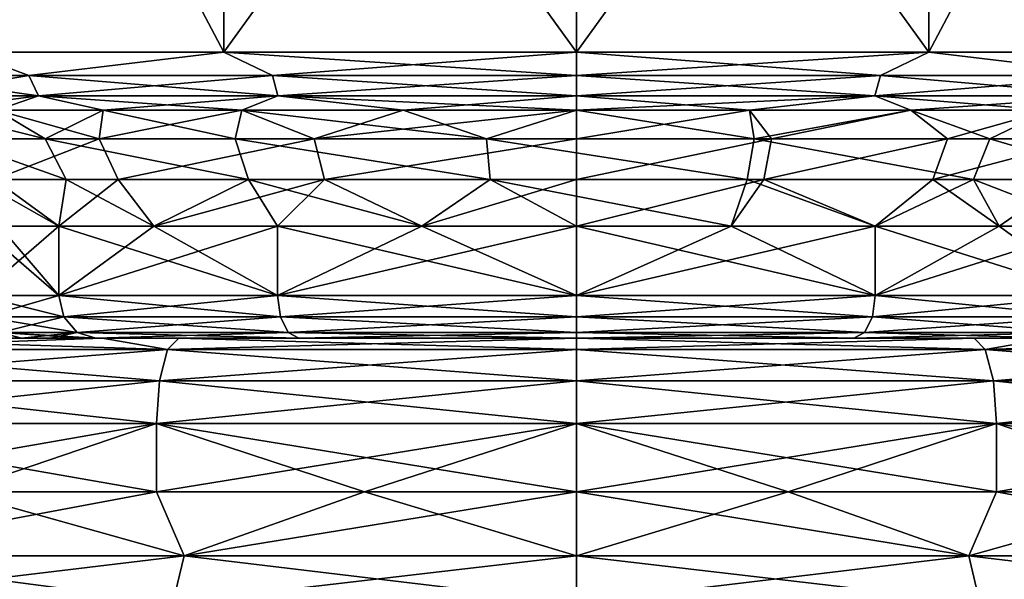
# Model space of a CAD drawing. Units: millimetres. Extents: x -90 to 90, y -10 to 103.
# Drawn here: x -7 to 5, y 63 to 70 of the extents above; entities that cross this region are included whole.
import ezdxf

# ---------------------------------------------------------------- set-up
doc = ezdxf.new("R2010")
doc.units = ezdxf.units.MM
doc.header["$LTSCALE"] = 65.185185
for name, color, linetype in [('29', 7, 'CONTINUOUS'), ('30', 7, 'CONTINUOUS'), ('32', 7, 'CONTINUOUS'), ('35', 7, 'CONTINUOUS'), ('36', 7, 'CONTINUOUS'), ('37', 7, 'CONTINUOUS'), ('38', 7, 'CONTINUOUS'), ('51', 7, 'CONTINUOUS'), ('52', 7, 'CONTINUOUS'), ('62', 7, 'CONTINUOUS'), ('63', 7, 'CONTINUOUS'), ('64', 7, 'CONTINUOUS'), ('65', 7, 'CONTINUOUS'), ('66', 7, 'CONTINUOUS'), ('67', 7, 'CONTINUOUS'), ('83', 7, 'CONTINUOUS'), ('84', 7, 'CONTINUOUS')]:
    doc.layers.add(name, color=color, linetype=linetype)

msp = doc.modelspace()

# ---------------------------------------------------------------- linework, layer by layer
at = {"layer": '29', "linetype": 'Continuous'}
for points in [[(-7.271, 64.5, 17.554), (-4.918, 64.5, 18.353), (-9.5, 65.3, 16.454), (-7.271, 64.5, 17.554)], [(-9.5, 65.3, 16.454), (-4.918, 64.5, 18.353), (-4.918, 65.3, 18.353), (-9.5, 65.3, 16.454)], [(-7.271, 64.5, -17.554), (-9.5, 64.5, -16.454), (-4.918, 65.3, -18.353), (-7.271, 64.5, -17.554)], [(-4.918, 65.3, -18.353), (-9.5, 64.5, -16.454), (-9.5, 65.3, -16.454), (-4.918, 65.3, -18.353)], [(-4.918, 64.5, -18.353), (-7.271, 64.5, -17.554), (-4.918, 65.3, -18.353), (-4.918, 64.5, -18.353)], [(-2.48, 64.5, 18.837), (0, 64.5, 19), (-4.918, 65.3, 18.353), (-2.48, 64.5, 18.837)], [(-4.918, 65.3, 18.353), (0, 64.5, 19), (0, 65.3, 19), (-4.918, 65.3, 18.353)], [(-4.918, 64.5, 18.353), (-2.48, 64.5, 18.837), (-4.918, 65.3, 18.353), (-4.918, 64.5, 18.353)], [(-2.48, 64.5, -18.837), (-4.918, 64.5, -18.353), (0, 65.3, -19), (-2.48, 64.5, -18.837)], [(0, 65.3, -19), (-4.918, 64.5, -18.353), (-4.918, 65.3, -18.353), (0, 65.3, -19)], [(0, 64.5, -19), (-2.48, 64.5, -18.837), (0, 65.3, -19), (0, 64.5, -19)]]:
    msp.add_3dface(points, dxfattribs=at)
at = {"layer": '30', "linetype": 'Continuous'}
for points in [[(-9.793, 66.3, -2.015), (-9.532, 66.3, 2.99), (-6.5, 66.3), (-9.793, 66.3, -2.015)], [(-9.793, 66.3, -2.015), (-6.161, 66.3, -2.073), (-6.908, 66.3, -7.02), (-9.793, 66.3, -2.015)], [(-6.161, 66.3, -2.073), (-9.793, 66.3, -2.015), (-6.5, 66.3), (-6.161, 66.3, -2.073)], [(-9.532, 66.3, 2.99), (-6.796, 66.3, 7.995), (-5.76, 66.3, 3.011), (-9.532, 66.3, 2.99)], [(-9.532, 66.3, 2.99), (-5.76, 66.3, 3.011), (-6.5, 66.3), (-9.532, 66.3, 2.99)], [(-8.999, 66.3, 15.589), (-4.657, 66.3, 17.387), (-7.424, 66.3, 13), (-8.999, 66.3, 15.589)], [(-8.999, 66.3, -15.589), (-8.845, 66.3, -12.025), (-5.553, 66.3, -17.122), (-8.999, 66.3, -15.589)], [(-8.845, 66.3, -12.025), (-6.908, 66.3, -7.02), (-4.422, 66.3, -12.025), (-8.845, 66.3, -12.025)], [(-8.845, 66.3, -12.025), (-4.422, 66.3, -12.025), (-5.553, 66.3, -17.122), (-8.845, 66.3, -12.025)], [(-7.424, 66.3, 13), (-4.657, 66.3, 17.387), (-2.475, 66.3, 13), (-7.424, 66.3, 13)], [(-7.424, 66.3, 13), (-2.475, 66.3, 13), (-6.796, 66.3, 7.995), (-7.424, 66.3, 13)], [(-5.629, 66.3, -3.25), (-3.25, 66.3, -5.629), (-6.908, 66.3, -7.02), (-5.629, 66.3, -3.25)], [(-6.908, 66.3, -7.02), (-3.25, 66.3, -5.629), (-2.303, 66.3, -7.02), (-6.908, 66.3, -7.02)], [(-6.161, 66.3, -2.073), (-5.629, 66.3, -3.25), (-6.908, 66.3, -7.02), (-6.161, 66.3, -2.073)], [(-6.908, 66.3, -7.02), (-2.303, 66.3, -7.02), (-4.422, 66.3, -12.025), (-6.908, 66.3, -7.02)], [(-6.796, 66.3, 7.995), (-2.475, 66.3, 13), (-2.265, 66.3, 7.995), (-6.796, 66.3, 7.995)], [(-6.796, 66.3, 7.995), (-2.265, 66.3, 7.995), (-5.629, 66.3, 3.25), (-6.796, 66.3, 7.995)], [(-5.76, 66.3, 3.011), (-6.796, 66.3, 7.995), (-5.629, 66.3, 3.25), (-5.76, 66.3, 3.011)], [(-5.629, 66.3, 3.25), (-2.265, 66.3, 7.995), (-3.25, 66.3, 5.629), (-5.629, 66.3, 3.25)], [(-5.553, 66.3, -17.122), (-4.422, 66.3, -12.025), (-1.84, 66.3, -17.03), (-5.553, 66.3, -17.122)], [(-5.553, 66.3, -17.122), (-1.84, 66.3, -17.03), (-4.657, 66.3, -17.387), (-5.553, 66.3, -17.122)], [(-4.657, 66.3, 17.387), (0, 66.3, 18), (-2.475, 66.3, 13), (-4.657, 66.3, 17.387)], [(-4.657, 66.3, -17.387), (-1.84, 66.3, -17.03), (0, 66.3, -18), (-4.657, 66.3, -17.387)], [(-4.422, 66.3, -12.025), (-2.303, 66.3, -7.02), (0, 66.3, -12.025), (-4.422, 66.3, -12.025)], [(-4.422, 66.3, -12.025), (0, 66.3, -12.025), (-1.84, 66.3, -17.03), (-4.422, 66.3, -12.025)], [(-3.25, 66.3, 5.629), (-2.265, 66.3, 7.995), (0, 66.3, 6.5), (-3.25, 66.3, 5.629)], [(-3.25, 66.3, -5.629), (0, 66.3, -6.5), (-2.303, 66.3, -7.02), (-3.25, 66.3, -5.629)], [(-2.475, 66.3, 13), (0, 66.3, 18), (2.475, 66.3, 13), (-2.475, 66.3, 13)], [(-2.475, 66.3, 13), (2.475, 66.3, 13), (-2.265, 66.3, 7.995), (-2.475, 66.3, 13)], [(-2.303, 66.3, -7.02), (0, 66.3, -6.5), (2.303, 66.3, -7.02), (-2.303, 66.3, -7.02)], [(-2.303, 66.3, -7.02), (2.303, 66.3, -7.02), (0, 66.3, -12.025), (-2.303, 66.3, -7.02)], [(-2.265, 66.3, 7.995), (2.475, 66.3, 13), (2.265, 66.3, 7.995), (-2.265, 66.3, 7.995)], [(-2.265, 66.3, 7.995), (2.265, 66.3, 7.995), (0, 66.3, 6.5), (-2.265, 66.3, 7.995)], [(-1.84, 66.3, -17.03), (0, 66.3, -12.025), (1.84, 66.3, -17.03), (-1.84, 66.3, -17.03)], [(-1.84, 66.3, -17.03), (1.84, 66.3, -17.03), (0, 66.3, -18), (-1.84, 66.3, -17.03)], [(2.475, 66.3, 13), (0, 66.3, 18), (4.657, 66.3, 17.387), (2.475, 66.3, 13)], [(0, 66.3, 6.5), (2.265, 66.3, 7.995), (3.25, 66.3, 5.629), (0, 66.3, 6.5)], [(0, 66.3, -6.5), (3.25, 66.3, -5.629), (2.303, 66.3, -7.02), (0, 66.3, -6.5)], [(0, 66.3, -12.025), (2.303, 66.3, -7.02), (4.422, 66.3, -12.025), (0, 66.3, -12.025)], [(0, 66.3, -12.025), (4.422, 66.3, -12.025), (1.84, 66.3, -17.03), (0, 66.3, -12.025)], [(1.84, 66.3, -17.03), (4.657, 66.3, -17.387), (0, 66.3, -18), (1.84, 66.3, -17.03)], [(1.84, 66.3, -17.03), (4.422, 66.3, -12.025), (5.553, 66.3, -17.122), (1.84, 66.3, -17.03)], [(1.84, 66.3, -17.03), (5.553, 66.3, -17.122), (4.657, 66.3, -17.387), (1.84, 66.3, -17.03)], [(2.265, 66.3, 7.995), (2.475, 66.3, 13), (6.796, 66.3, 7.995), (2.265, 66.3, 7.995)], [(2.265, 66.3, 7.995), (6.796, 66.3, 7.995), (3.25, 66.3, 5.629), (2.265, 66.3, 7.995)], [(3.25, 66.3, -5.629), (5.629, 66.3, -3.25), (2.303, 66.3, -7.02), (3.25, 66.3, -5.629)], [(2.303, 66.3, -7.02), (5.629, 66.3, -3.25), (6.908, 66.3, -7.02), (2.303, 66.3, -7.02)], [(2.303, 66.3, -7.02), (6.908, 66.3, -7.02), (4.422, 66.3, -12.025), (2.303, 66.3, -7.02)], [(7.424, 66.3, 13), (2.475, 66.3, 13), (4.657, 66.3, 17.387), (7.424, 66.3, 13)], [(2.475, 66.3, 13), (7.424, 66.3, 13), (6.796, 66.3, 7.995), (2.475, 66.3, 13)], [(3.25, 66.3, 5.629), (6.796, 66.3, 7.995), (5.629, 66.3, 3.25), (3.25, 66.3, 5.629)], [(4.422, 66.3, -12.025), (6.908, 66.3, -7.02), (8.845, 66.3, -12.025), (4.422, 66.3, -12.025)], [(4.422, 66.3, -12.025), (8.845, 66.3, -12.025), (5.553, 66.3, -17.122), (4.422, 66.3, -12.025)], [(8.999, 66.3, 15.589), (7.424, 66.3, 13), (4.657, 66.3, 17.387), (8.999, 66.3, 15.589)]]:
    msp.add_3dface(points, dxfattribs=at)
at = {"layer": '32', "linetype": 'Continuous'}
for points in [[(0, 65.3, 19), (0, 64.5, 19), (2.48, 64.5, 18.837), (0, 65.3, 19)], [(0, 64.5, -19), (0, 65.3, -19), (4.918, 65.3, -18.353), (0, 64.5, -19)], [(2.48, 64.5, -18.837), (0, 64.5, -19), (4.918, 65.3, -18.353), (2.48, 64.5, -18.837)], [(4.918, 64.5, 18.353), (0, 65.3, 19), (2.48, 64.5, 18.837), (4.918, 64.5, 18.353)], [(0, 65.3, 19), (4.918, 64.5, 18.353), (4.918, 65.3, 18.353), (0, 65.3, 19)], [(4.918, 64.5, -18.353), (2.48, 64.5, -18.837), (4.918, 65.3, -18.353), (4.918, 64.5, -18.353)], [(7.271, 64.5, -17.554), (4.918, 64.5, -18.353), (9.5, 65.3, -16.454), (7.271, 64.5, -17.554)], [(9.5, 65.3, -16.454), (4.918, 64.5, -18.353), (4.918, 65.3, -18.353), (9.5, 65.3, -16.454)], [(7.271, 64.5, 17.554), (9.5, 64.5, 16.454), (4.918, 65.3, 18.353), (7.271, 64.5, 17.554)], [(4.918, 65.3, 18.353), (9.5, 64.5, 16.454), (9.5, 65.3, 16.454), (4.918, 65.3, 18.353)], [(4.918, 64.5, 18.353), (7.271, 64.5, 17.554), (4.918, 65.3, 18.353), (4.918, 64.5, 18.353)]]:
    msp.add_3dface(points, dxfattribs=at)
at = {"layer": '35', "linetype": 'Continuous'}
for points in [[(-4.788, 66.166, 17.87), (-8.999, 66.3, 15.589), (-9.25, 66.166, 16.021), (-4.788, 66.166, 17.87)], [(-8.999, 66.3, -15.589), (-5.553, 66.3, -17.122), (-9.25, 66.166, -16.021), (-8.999, 66.3, -15.589)], [(-9.25, 66.166, -16.021), (-5.553, 66.3, -17.122), (-4.788, 66.166, -17.87), (-9.25, 66.166, -16.021)], [(-4.657, 66.3, 17.387), (-8.999, 66.3, 15.589), (-4.788, 66.166, 17.87), (-4.657, 66.3, 17.387)], [(-5.553, 66.3, -17.122), (-4.657, 66.3, -17.387), (-4.788, 66.166, -17.87), (-5.553, 66.3, -17.122)], [(0, 66.166, 18.5), (-4.657, 66.3, 17.387), (-4.788, 66.166, 17.87), (0, 66.166, 18.5)], [(-4.657, 66.3, -17.387), (0, 66.3, -18), (-4.788, 66.166, -17.87), (-4.657, 66.3, -17.387)], [(-4.788, 66.166, -17.87), (0, 66.3, -18), (0, 66.166, -18.5), (-4.788, 66.166, -17.87)], [(0, 66.3, 18), (-4.657, 66.3, 17.387), (0, 66.166, 18.5), (0, 66.3, 18)], [(-4.883, 65.8, 18.223), (-9.25, 66.166, 16.021), (-9.433, 65.8, 16.339), (-4.883, 65.8, 18.223)], [(-9.25, 66.166, -16.021), (-4.788, 66.166, -17.87), (-9.433, 65.8, -16.339), (-9.25, 66.166, -16.021)], [(-9.433, 65.8, -16.339), (-4.788, 66.166, -17.87), (-4.883, 65.8, -18.223), (-9.433, 65.8, -16.339)], [(-4.788, 66.166, 17.87), (-9.25, 66.166, 16.021), (-4.883, 65.8, 18.223), (-4.788, 66.166, 17.87)], [(0, 65.8, 18.866), (-4.788, 66.166, 17.87), (-4.883, 65.8, 18.223), (0, 65.8, 18.866)], [(-4.788, 66.166, -17.87), (0, 66.166, -18.5), (-4.883, 65.8, -18.223), (-4.788, 66.166, -17.87)], [(-4.883, 65.8, -18.223), (0, 66.166, -18.5), (0, 65.8, -18.866), (-4.883, 65.8, -18.223)], [(0, 66.166, 18.5), (-4.788, 66.166, 17.87), (0, 65.8, 18.866), (0, 66.166, 18.5)], [(-4.918, 65.3, -18.353), (-9.5, 65.3, -16.454), (-4.883, 65.8, -18.223), (-4.918, 65.3, -18.353)], [(-9.5, 65.3, -16.454), (-9.433, 65.8, -16.339), (-4.883, 65.8, -18.223), (-9.5, 65.3, -16.454)], [(-9.5, 65.3, 16.454), (-4.918, 65.3, 18.353), (-9.433, 65.8, 16.339), (-9.5, 65.3, 16.454)], [(-4.918, 65.3, 18.353), (-4.883, 65.8, 18.223), (-9.433, 65.8, 16.339), (-4.918, 65.3, 18.353)], [(0, 65.3, -19), (-4.918, 65.3, -18.353), (0, 65.8, -18.866), (0, 65.3, -19)], [(-4.918, 65.3, -18.353), (-4.883, 65.8, -18.223), (0, 65.8, -18.866), (-4.918, 65.3, -18.353)], [(-4.918, 65.3, 18.353), (0, 65.3, 19), (-4.883, 65.8, 18.223), (-4.918, 65.3, 18.353)], [(0, 65.3, 19), (0, 65.8, 18.866), (-4.883, 65.8, 18.223), (0, 65.3, 19)]]:
    msp.add_3dface(points, dxfattribs=at)
at = {"layer": '36', "linetype": 'Continuous'}
for points in [[(4.657, 66.3, 17.387), (0, 66.3, 18), (4.788, 66.166, 17.87), (4.657, 66.3, 17.387)], [(0, 66.3, 18), (0, 66.166, 18.5), (4.788, 66.166, 17.87), (0, 66.3, 18)], [(0, 66.3, -18), (4.657, 66.3, -17.387), (0, 66.166, -18.5), (0, 66.3, -18)], [(0, 66.166, -18.5), (4.657, 66.3, -17.387), (4.788, 66.166, -17.87), (0, 66.166, -18.5)], [(8.999, 66.3, 15.589), (4.657, 66.3, 17.387), (4.788, 66.166, 17.87), (8.999, 66.3, 15.589)], [(4.657, 66.3, -17.387), (5.553, 66.3, -17.122), (4.788, 66.166, -17.87), (4.657, 66.3, -17.387)], [(9.25, 66.166, 16.021), (8.999, 66.3, 15.589), (4.788, 66.166, 17.87), (9.25, 66.166, 16.021)], [(5.553, 66.3, -17.122), (8.999, 66.3, -15.589), (4.788, 66.166, -17.87), (5.553, 66.3, -17.122)], [(4.788, 66.166, -17.87), (8.999, 66.3, -15.589), (9.25, 66.166, -16.021), (4.788, 66.166, -17.87)], [(0, 66.166, 18.5), (0, 65.8, 18.866), (4.883, 65.8, 18.223), (0, 66.166, 18.5)], [(4.788, 66.166, 17.87), (0, 66.166, 18.5), (4.883, 65.8, 18.223), (4.788, 66.166, 17.87)], [(0, 65.8, -18.866), (0, 66.166, -18.5), (4.788, 66.166, -17.87), (0, 65.8, -18.866)], [(0, 65.8, -18.866), (4.788, 66.166, -17.87), (4.883, 65.8, -18.223), (0, 65.8, -18.866)], [(4.788, 66.166, -17.87), (9.25, 66.166, -16.021), (4.883, 65.8, -18.223), (4.788, 66.166, -17.87)], [(9.25, 66.166, 16.021), (4.788, 66.166, 17.87), (9.433, 65.8, 16.339), (9.25, 66.166, 16.021)], [(9.433, 65.8, 16.339), (4.788, 66.166, 17.87), (4.883, 65.8, 18.223), (9.433, 65.8, 16.339)], [(4.883, 65.8, -18.223), (9.25, 66.166, -16.021), (9.433, 65.8, -16.339), (4.883, 65.8, -18.223)], [(4.918, 65.3, -18.353), (0, 65.3, -19), (4.883, 65.8, -18.223), (4.918, 65.3, -18.353)], [(0, 65.3, -19), (0, 65.8, -18.866), (4.883, 65.8, -18.223), (0, 65.3, -19)], [(0, 65.3, 19), (4.918, 65.3, 18.353), (0, 65.8, 18.866), (0, 65.3, 19)], [(0, 65.8, 18.866), (4.918, 65.3, 18.353), (4.883, 65.8, 18.223), (0, 65.8, 18.866)], [(4.918, 65.3, 18.353), (9.5, 65.3, 16.454), (4.883, 65.8, 18.223), (4.918, 65.3, 18.353)], [(9.5, 65.3, 16.454), (9.433, 65.8, 16.339), (4.883, 65.8, 18.223), (9.5, 65.3, 16.454)], [(4.918, 65.3, -18.353), (4.883, 65.8, -18.223), (9.433, 65.8, -16.339), (4.918, 65.3, -18.353)], [(9.5, 65.3, -16.454), (4.918, 65.3, -18.353), (9.433, 65.8, -16.339), (9.5, 65.3, -16.454)]]:
    msp.add_3dface(points, dxfattribs=at)
at = {"layer": '37', "linetype": 'Continuous'}
for points in [[(-4.595, 63.751, 18.643), (-7.271, 64.5, 17.554), (-8.923, 63.751, 17.001), (-4.595, 63.751, 18.643)], [(-7.271, 64.5, -17.554), (-4.918, 64.5, -18.353), (-8.923, 63.751, -17.001), (-7.271, 64.5, -17.554)], [(-8.923, 63.751, -17.001), (-4.918, 64.5, -18.353), (-4.595, 63.751, -18.643), (-8.923, 63.751, -17.001)], [(-4.918, 64.5, 18.353), (-7.271, 64.5, 17.554), (-4.595, 63.751, 18.643), (-4.918, 64.5, 18.353)], [(-2.48, 64.5, 18.837), (-4.918, 64.5, 18.353), (-4.595, 63.751, 18.643), (-2.48, 64.5, 18.837)], [(-4.918, 64.5, -18.353), (-2.48, 64.5, -18.837), (-4.595, 63.751, -18.643), (-4.918, 64.5, -18.353)], [(0, 63.751, 19.201), (-2.48, 64.5, 18.837), (-4.595, 63.751, 18.643), (0, 63.751, 19.201)], [(-2.48, 64.5, -18.837), (0, 64.5, -19), (-4.595, 63.751, -18.643), (-2.48, 64.5, -18.837)], [(-4.595, 63.751, -18.643), (0, 64.5, -19), (0, 63.751, -19.201), (-4.595, 63.751, -18.643)], [(0, 64.5, 19), (-2.48, 64.5, 18.837), (0, 63.751, 19.201), (0, 64.5, 19)], [(-4.726, 63.201, 19.176), (-8.923, 63.751, 17.001), (-9.178, 63.201, 17.488), (-4.726, 63.201, 19.176)], [(-8.923, 63.751, -17.001), (-4.595, 63.751, -18.643), (-9.178, 63.201, -17.488), (-8.923, 63.751, -17.001)], [(-9.178, 63.201, -17.488), (-4.595, 63.751, -18.643), (-4.726, 63.201, -19.176), (-9.178, 63.201, -17.488)], [(-4.595, 63.751, 18.643), (-8.923, 63.751, 17.001), (-4.726, 63.201, 19.176), (-4.595, 63.751, 18.643)], [(0, 63.201, 19.75), (-4.595, 63.751, 18.643), (-4.726, 63.201, 19.176), (0, 63.201, 19.75)], [(-4.595, 63.751, -18.643), (0, 63.751, -19.201), (-4.726, 63.201, -19.176), (-4.595, 63.751, -18.643)], [(-4.726, 63.201, -19.176), (0, 63.751, -19.201), (0, 63.201, -19.75), (-4.726, 63.201, -19.176)], [(0, 63.751, 19.201), (-4.595, 63.751, 18.643), (0, 63.201, 19.75), (0, 63.751, 19.201)]]:
    msp.add_3dface(points, dxfattribs=at)
at = {"layer": '38', "linetype": 'Continuous'}
for points in [[(2.48, 64.5, 18.837), (0, 64.5, 19), (4.595, 63.751, 18.643), (2.48, 64.5, 18.837)], [(0, 64.5, 19), (0, 63.751, 19.201), (4.595, 63.751, 18.643), (0, 64.5, 19)], [(0, 64.5, -19), (2.48, 64.5, -18.837), (0, 63.751, -19.201), (0, 64.5, -19)], [(0, 63.751, -19.201), (2.48, 64.5, -18.837), (4.595, 63.751, -18.643), (0, 63.751, -19.201)], [(2.48, 64.5, -18.837), (4.918, 64.5, -18.353), (4.595, 63.751, -18.643), (2.48, 64.5, -18.837)], [(4.918, 64.5, 18.353), (2.48, 64.5, 18.837), (4.595, 63.751, 18.643), (4.918, 64.5, 18.353)], [(4.918, 64.5, -18.353), (7.271, 64.5, -17.554), (4.595, 63.751, -18.643), (4.918, 64.5, -18.353)], [(4.595, 63.751, -18.643), (7.271, 64.5, -17.554), (8.923, 63.751, -17.001), (4.595, 63.751, -18.643)], [(8.923, 63.751, 17.001), (4.918, 64.5, 18.353), (4.595, 63.751, 18.643), (8.923, 63.751, 17.001)], [(7.271, 64.5, 17.554), (4.918, 64.5, 18.353), (8.923, 63.751, 17.001), (7.271, 64.5, 17.554)], [(0, 63.751, 19.201), (0, 63.201, 19.75), (4.726, 63.201, 19.176), (0, 63.751, 19.201)], [(4.595, 63.751, 18.643), (0, 63.751, 19.201), (4.726, 63.201, 19.176), (4.595, 63.751, 18.643)], [(0, 63.201, -19.75), (0, 63.751, -19.201), (4.595, 63.751, -18.643), (0, 63.201, -19.75)], [(0, 63.201, -19.75), (4.595, 63.751, -18.643), (4.726, 63.201, -19.176), (0, 63.201, -19.75)], [(4.595, 63.751, -18.643), (8.923, 63.751, -17.001), (4.726, 63.201, -19.176), (4.595, 63.751, -18.643)], [(8.923, 63.751, 17.001), (4.595, 63.751, 18.643), (9.178, 63.201, 17.488), (8.923, 63.751, 17.001)], [(9.178, 63.201, 17.488), (4.595, 63.751, 18.643), (4.726, 63.201, 19.176), (9.178, 63.201, 17.488)], [(4.726, 63.201, -19.176), (8.923, 63.751, -17.001), (9.178, 63.201, -17.488), (4.726, 63.201, -19.176)]]:
    msp.add_3dface(points, dxfattribs=at)
at = {"layer": '51', "linetype": 'Continuous'}
for points in [[(0, 69.652, -8.255), (0, 75.365, -8.255), (4.127, 75.365, -7.149), (0, 69.652, -8.255)], [(4.127, 69.652, -7.149), (0, 69.652, -8.255), (4.127, 75.365, -7.149), (4.127, 69.652, -7.149)], [(0, 69.652, 8.255), (4.127, 69.652, 7.149), (0, 75.365, 8.255), (0, 69.652, 8.255)], [(0, 75.365, 8.255), (4.127, 69.652, 7.149), (4.127, 75.365, 7.149), (0, 75.365, 8.255)], [(7.149, 69.652, -4.128), (4.127, 69.652, -7.149), (7.149, 75.365, -4.128), (7.149, 69.652, -4.128)], [(7.149, 75.365, -4.128), (4.127, 69.652, -7.149), (4.127, 75.365, -7.149), (7.149, 75.365, -4.128)], [(4.127, 69.652, 7.149), (7.149, 69.652, 4.128), (4.127, 75.365, 7.149), (4.127, 69.652, 7.149)], [(4.127, 75.365, 7.149), (7.149, 69.652, 4.128), (7.149, 75.365, 4.127), (4.127, 75.365, 7.149)]]:
    msp.add_3dface(points, dxfattribs=at)
at = {"layer": '52', "linetype": 'Continuous'}
for points in [[(-7.149, 69.652, 4.128), (-4.127, 69.652, 7.149), (-7.149, 75.365, 4.128), (-7.149, 69.652, 4.128)], [(-7.149, 75.365, 4.128), (-4.127, 69.652, 7.149), (-4.127, 75.365, 7.149), (-7.149, 75.365, 4.128)], [(-4.127, 69.652, -7.149), (-7.149, 69.652, -4.128), (-4.127, 75.365, -7.149), (-4.127, 69.652, -7.149)], [(-4.127, 75.365, -7.149), (-7.149, 69.652, -4.128), (-7.149, 75.365, -4.127), (-4.127, 75.365, -7.149)], [(0, 75.365, -8.255), (0, 69.652, -8.255), (-4.127, 69.652, -7.149), (0, 75.365, -8.255)], [(0, 75.365, -8.255), (-4.127, 69.652, -7.149), (-4.127, 75.365, -7.149), (0, 75.365, -8.255)], [(0, 69.652, 8.255), (0, 75.365, 8.255), (-4.127, 75.365, 7.149), (0, 69.652, 8.255)], [(-4.127, 69.652, 7.149), (0, 69.652, 8.255), (-4.127, 75.365, 7.149), (-4.127, 69.652, 7.149)]]:
    msp.add_3dface(points, dxfattribs=at)
at = {"layer": '62', "linetype": 'Continuous'}
for points in [[(-6.062, 66.8, -3.5), (-7, 66.8), (-6.062, 67.612, -3.5), (-6.062, 66.8, -3.5)], [(-6.062, 67.612, -3.5), (-7, 66.8), (-6.761, 67.612, -1.812), (-6.062, 67.612, -3.5)], [(-3.5, 66.8, -6.062), (-6.062, 66.8, -3.5), (-3.5, 67.612, -6.062), (-3.5, 66.8, -6.062)], [(-3.5, 67.612, -6.062), (-6.062, 66.8, -3.5), (-4.95, 67.612, -4.95), (-3.5, 67.612, -6.062)], [(-4.95, 67.612, -4.95), (-6.062, 66.8, -3.5), (-6.062, 67.612, -3.5), (-4.95, 67.612, -4.95)], [(0, 66.8, -7), (-3.5, 66.8, -6.062), (0, 67.612, -7), (0, 66.8, -7)], [(0, 67.612, -7), (-3.5, 66.8, -6.062), (-1.812, 67.612, -6.761), (0, 67.612, -7)], [(-1.812, 67.612, -6.761), (-3.5, 66.8, -6.062), (-3.5, 67.612, -6.062), (-1.812, 67.612, -6.761)], [(3.5, 66.8, -6.062), (0, 66.8, -7), (3.5, 67.612, -6.062), (3.5, 66.8, -6.062)], [(3.5, 67.612, -6.062), (0, 66.8, -7), (1.812, 67.612, -6.761), (3.5, 67.612, -6.062)], [(1.812, 67.612, -6.761), (0, 66.8, -7), (0, 67.612, -7), (1.812, 67.612, -6.761)], [(6.062, 66.8, -3.5), (3.5, 66.8, -6.062), (6.062, 67.612, -3.5), (6.062, 66.8, -3.5)], [(6.062, 67.612, -3.5), (3.5, 66.8, -6.062), (4.95, 67.612, -4.95), (6.062, 67.612, -3.5)], [(4.95, 67.612, -4.95), (3.5, 66.8, -6.062), (3.5, 67.612, -6.062), (4.95, 67.612, -4.95)]]:
    msp.add_3dface(points, dxfattribs=at)
at = {"layer": '63', "linetype": 'Continuous'}
for points in [[(-7, 67.612), (-7, 66.8), (-6.062, 66.8, 3.5), (-7, 67.612)], [(-7, 67.612), (-6.062, 66.8, 3.5), (-6.761, 67.612, 1.812), (-7, 67.612)], [(-6.761, 67.612, 1.812), (-6.062, 66.8, 3.5), (-6.062, 67.612, 3.5), (-6.761, 67.612, 1.812)], [(-6.062, 66.8, 3.5), (-3.5, 66.8, 6.062), (-6.062, 67.612, 3.5), (-6.062, 66.8, 3.5)], [(-6.062, 67.612, 3.5), (-3.5, 66.8, 6.062), (-4.95, 67.612, 4.95), (-6.062, 67.612, 3.5)], [(-4.95, 67.612, 4.95), (-3.5, 66.8, 6.062), (-3.5, 67.612, 6.062), (-4.95, 67.612, 4.95)], [(-3.5, 66.8, 6.062), (0, 66.8, 7), (-3.5, 67.612, 6.062), (-3.5, 66.8, 6.062)], [(-3.5, 67.612, 6.062), (0, 66.8, 7), (-1.812, 67.612, 6.761), (-3.5, 67.612, 6.062)], [(-1.812, 67.612, 6.761), (0, 66.8, 7), (0, 67.612, 7), (-1.812, 67.612, 6.761)], [(0, 66.8, 7), (3.5, 66.8, 6.062), (0, 67.612, 7), (0, 66.8, 7)], [(0, 67.612, 7), (3.5, 66.8, 6.062), (1.812, 67.612, 6.761), (0, 67.612, 7)], [(1.812, 67.612, 6.761), (3.5, 66.8, 6.062), (3.5, 67.612, 6.062), (1.812, 67.612, 6.761)], [(3.5, 66.8, 6.062), (6.062, 66.8, 3.5), (3.5, 67.612, 6.062), (3.5, 66.8, 6.062)], [(3.5, 67.612, 6.062), (6.062, 66.8, 3.5), (4.95, 67.612, 4.95), (3.5, 67.612, 6.062)], [(4.95, 67.612, 4.95), (6.062, 66.8, 3.5), (6.062, 67.612, 3.5), (4.95, 67.612, 4.95)]]:
    msp.add_3dface(points, dxfattribs=at)
at = {"layer": '64', "linetype": 'Continuous'}
for points in [[(-6.414, 69.378, 5.115), (-7.149, 69.652, 4.128), (-7.998, 69.378, 1.826), (-6.414, 69.378, 5.115)], [(-7.998, 69.378, -1.826), (-7.149, 69.652, -4.128), (-6.414, 69.378, -5.115), (-7.998, 69.378, -1.826)], [(-4.127, 69.652, 7.149), (-7.149, 69.652, 4.128), (-6.414, 69.378, 5.115), (-4.127, 69.652, 7.149)], [(-7.149, 69.652, -4.128), (-4.127, 69.652, -7.149), (-6.414, 69.378, -5.115), (-7.149, 69.652, -4.128)], [(-3.56, 69.378, 7.392), (-4.127, 69.652, 7.149), (-6.414, 69.378, 5.115), (-3.56, 69.378, 7.392)], [(-6.414, 69.378, -5.115), (-4.127, 69.652, -7.149), (-3.56, 69.378, -7.392), (-6.414, 69.378, -5.115)], [(-4.127, 69.652, -7.149), (0, 69.652, -8.255), (-3.56, 69.378, -7.392), (-4.127, 69.652, -7.149)], [(0, 69.652, 8.255), (-4.127, 69.652, 7.149), (0, 69.378, 8.204), (0, 69.652, 8.255)], [(0, 69.378, 8.204), (-4.127, 69.652, 7.149), (-3.56, 69.378, 7.392), (0, 69.378, 8.204)], [(-3.56, 69.378, -7.392), (0, 69.652, -8.255), (0, 69.378, -8.204), (-3.56, 69.378, -7.392)], [(-7.856, 69.141, -1.793), (-7.998, 69.378, -1.826), (-6.414, 69.378, -5.115), (-7.856, 69.141, -1.793)], [(-7.856, 69.141, 1.793), (-6.3, 69.141, 5.024), (-7.998, 69.378, 1.826), (-7.856, 69.141, 1.793)], [(-6.3, 69.141, 5.024), (-6.414, 69.378, 5.115), (-7.998, 69.378, 1.826), (-6.3, 69.141, 5.024)], [(-6.3, 69.141, -5.024), (-7.856, 69.141, -1.793), (-6.414, 69.378, -5.115), (-6.3, 69.141, -5.024)], [(-6.3, 69.141, -5.024), (-6.414, 69.378, -5.115), (-3.56, 69.378, -7.392), (-6.3, 69.141, -5.024)], [(-6.3, 69.141, 5.024), (-3.496, 69.141, 7.26), (-6.414, 69.378, 5.115), (-6.3, 69.141, 5.024)], [(-3.496, 69.141, 7.26), (-3.56, 69.378, 7.392), (-6.414, 69.378, 5.115), (-3.496, 69.141, 7.26)], [(-3.496, 69.141, -7.26), (-6.3, 69.141, -5.024), (-3.56, 69.378, -7.392), (-3.496, 69.141, -7.26)], [(-3.496, 69.141, -7.26), (-3.56, 69.378, -7.392), (0, 69.378, -8.204), (-3.496, 69.141, -7.26)], [(-3.496, 69.141, 7.26), (0, 69.141, 8.058), (-3.56, 69.378, 7.392), (-3.496, 69.141, 7.26)], [(0, 69.141, 8.058), (0, 69.378, 8.204), (-3.56, 69.378, 7.392), (0, 69.141, 8.058)], [(0, 69.141, -8.058), (-3.496, 69.141, -7.26), (0, 69.378, -8.204), (0, 69.141, -8.058)], [(-7.856, 69.141, -1.793), (-6.3, 69.141, -5.024), (-7.57, 68.972, -2.028), (-7.856, 69.141, -1.793)], [(-6.3, 69.141, 5.024), (-7.856, 69.141, 1.793), (-6.787, 68.972, 3.918), (-6.3, 69.141, 5.024)], [(-7.57, 68.972, -2.028), (-6.3, 69.141, -5.024), (-6.787, 68.972, -3.918), (-7.57, 68.972, -2.028)], [(-6.787, 68.972, -3.918), (-6.3, 69.141, -5.024), (-5.541, 68.972, -5.541), (-6.787, 68.972, -3.918)], [(-5.541, 68.972, 5.541), (-6.3, 69.141, 5.024), (-6.787, 68.972, 3.918), (-5.541, 68.972, 5.541)], [(-6.3, 69.141, -5.024), (-3.496, 69.141, -7.26), (-5.541, 68.972, -5.541), (-6.3, 69.141, -5.024)], [(-3.496, 69.141, 7.26), (-6.3, 69.141, 5.024), (-3.918, 68.972, 6.787), (-3.496, 69.141, 7.26)], [(-3.918, 68.972, 6.787), (-6.3, 69.141, 5.024), (-5.541, 68.972, 5.541), (-3.918, 68.972, 6.787)], [(-5.541, 68.972, -5.541), (-3.496, 69.141, -7.26), (-3.918, 68.972, -6.787), (-5.541, 68.972, -5.541)], [(-3.918, 68.972, -6.787), (-3.496, 69.141, -7.26), (-2.028, 68.972, -7.57), (-3.918, 68.972, -6.787)], [(-2.028, 68.972, 7.57), (-3.496, 69.141, 7.26), (-3.918, 68.972, 6.787), (-2.028, 68.972, 7.57)], [(-3.496, 69.141, -7.26), (0, 69.141, -8.058), (-2.028, 68.972, -7.57), (-3.496, 69.141, -7.26)], [(0, 69.141, 8.058), (-3.496, 69.141, 7.26), (0, 68.972, 7.837), (0, 69.141, 8.058)], [(0, 68.972, 7.837), (-3.496, 69.141, 7.26), (-2.028, 68.972, 7.57), (0, 68.972, 7.837)], [(0, 69.141, -8.058), (0, 68.972, -7.837), (-2.028, 68.972, -7.57), (0, 69.141, -8.058)]]:
    msp.add_3dface(points, dxfattribs=at)
at = {"layer": '65', "linetype": 'Continuous'}
for points in [[(0, 69.652, -8.255), (4.127, 69.652, -7.149), (0, 69.378, -8.204), (0, 69.652, -8.255)], [(0, 69.378, -8.204), (4.127, 69.652, -7.149), (3.56, 69.378, -7.392), (0, 69.378, -8.204)], [(4.127, 69.652, 7.149), (0, 69.652, 8.255), (3.56, 69.378, 7.392), (4.127, 69.652, 7.149)], [(0, 69.652, 8.255), (0, 69.378, 8.204), (3.56, 69.378, 7.392), (0, 69.652, 8.255)], [(3.56, 69.378, -7.392), (4.127, 69.652, -7.149), (6.414, 69.378, -5.115), (3.56, 69.378, -7.392)], [(6.414, 69.378, 5.115), (4.127, 69.652, 7.149), (3.56, 69.378, 7.392), (6.414, 69.378, 5.115)], [(4.127, 69.652, -7.149), (7.149, 69.652, -4.128), (6.414, 69.378, -5.115), (4.127, 69.652, -7.149)], [(7.149, 69.652, 4.128), (4.127, 69.652, 7.149), (6.414, 69.378, 5.115), (7.149, 69.652, 4.128)], [(0, 69.141, -8.058), (0, 69.378, -8.204), (3.56, 69.378, -7.392), (0, 69.141, -8.058)], [(3.496, 69.141, -7.26), (0, 69.141, -8.058), (3.56, 69.378, -7.392), (3.496, 69.141, -7.26)], [(0, 69.378, 8.204), (0, 69.141, 8.058), (3.496, 69.141, 7.26), (0, 69.378, 8.204)], [(0, 69.378, 8.204), (3.496, 69.141, 7.26), (3.56, 69.378, 7.392), (0, 69.378, 8.204)], [(3.496, 69.141, 7.26), (6.3, 69.141, 5.024), (3.56, 69.378, 7.392), (3.496, 69.141, 7.26)], [(6.3, 69.141, -5.024), (3.496, 69.141, -7.26), (6.414, 69.378, -5.115), (6.3, 69.141, -5.024)], [(3.496, 69.141, -7.26), (3.56, 69.378, -7.392), (6.414, 69.378, -5.115), (3.496, 69.141, -7.26)], [(6.3, 69.141, 5.024), (6.414, 69.378, 5.115), (3.56, 69.378, 7.392), (6.3, 69.141, 5.024)], [(0, 68.972, -7.837), (0, 69.141, -8.058), (3.496, 69.141, -7.26), (0, 68.972, -7.837)], [(2.028, 68.972, -7.57), (0, 68.972, -7.837), (3.496, 69.141, -7.26), (2.028, 68.972, -7.57)], [(0, 69.141, 8.058), (0, 68.972, 7.837), (2.028, 68.972, 7.57), (0, 69.141, 8.058)], [(0, 69.141, 8.058), (2.028, 68.972, 7.57), (3.496, 69.141, 7.26), (0, 69.141, 8.058)], [(3.918, 68.972, -6.787), (2.028, 68.972, -7.57), (3.496, 69.141, -7.26), (3.918, 68.972, -6.787)], [(2.028, 68.972, 7.57), (3.918, 68.972, 6.787), (3.496, 69.141, 7.26), (2.028, 68.972, 7.57)], [(6.3, 69.141, -5.024), (3.918, 68.972, -6.787), (3.496, 69.141, -7.26), (6.3, 69.141, -5.024)], [(3.918, 68.972, 6.787), (5.541, 68.972, 5.541), (3.496, 69.141, 7.26), (3.918, 68.972, 6.787)], [(3.496, 69.141, 7.26), (5.541, 68.972, 5.541), (6.3, 69.141, 5.024), (3.496, 69.141, 7.26)], [(5.541, 68.972, -5.541), (3.918, 68.972, -6.787), (6.3, 69.141, -5.024), (5.541, 68.972, -5.541)]]:
    msp.add_3dface(points, dxfattribs=at)
at = {"layer": '66', "linetype": 'Continuous'}
for points in [[(-6.787, 68.972, 3.918), (-7.57, 68.972, 2.028), (-6.22, 68.634, 3.997), (-6.787, 68.972, 3.918)], [(-6.22, 68.634, 3.997), (-7.57, 68.972, 2.028), (-7.318, 68.634, 1.052), (-6.22, 68.634, 3.997)], [(-7.094, 68.634, -2.083), (-6.787, 68.972, -3.918), (-5.588, 68.634, -4.842), (-7.094, 68.634, -2.083)], [(-5.541, 68.972, 5.541), (-6.787, 68.972, 3.918), (-6.22, 68.634, 3.997), (-5.541, 68.972, 5.541)], [(-6.787, 68.972, -3.918), (-5.541, 68.972, -5.541), (-5.588, 68.634, -4.842), (-6.787, 68.972, -3.918)], [(-3.997, 68.634, 6.22), (-5.541, 68.972, 5.541), (-6.22, 68.634, 3.997), (-3.997, 68.634, 6.22)], [(-5.541, 68.972, -5.541), (-3.918, 68.972, -6.787), (-5.588, 68.634, -4.842), (-5.541, 68.972, -5.541)], [(-5.588, 68.634, -4.842), (-3.918, 68.972, -6.787), (-3.071, 68.634, -6.726), (-5.588, 68.634, -4.842)], [(-3.918, 68.972, 6.787), (-5.541, 68.972, 5.541), (-3.997, 68.634, 6.22), (-3.918, 68.972, 6.787)], [(-1.052, 68.634, 7.318), (-3.918, 68.972, 6.787), (-3.997, 68.634, 6.22), (-1.052, 68.634, 7.318)], [(-2.028, 68.972, 7.57), (-3.918, 68.972, 6.787), (-1.052, 68.634, 7.318), (-2.028, 68.972, 7.57)], [(-3.918, 68.972, -6.787), (-2.028, 68.972, -7.57), (-3.071, 68.634, -6.726), (-3.918, 68.972, -6.787)], [(-2.028, 68.972, -7.57), (0, 68.972, -7.837), (-3.071, 68.634, -6.726), (-2.028, 68.972, -7.57)], [(-3.071, 68.634, -6.726), (0, 68.972, -7.837), (0, 68.634, -7.394), (-3.071, 68.634, -6.726)], [(0, 68.972, 7.837), (-2.028, 68.972, 7.57), (-1.052, 68.634, 7.318), (0, 68.972, 7.837)], [(2.083, 68.634, 7.094), (0, 68.972, 7.837), (-1.052, 68.634, 7.318), (2.083, 68.634, 7.094)], [(2.028, 68.972, 7.57), (0, 68.972, 7.837), (2.083, 68.634, 7.094), (2.028, 68.972, 7.57)], [(3.918, 68.972, 6.787), (2.028, 68.972, 7.57), (2.083, 68.634, 7.094), (3.918, 68.972, 6.787)], [(4.842, 68.634, 5.588), (3.918, 68.972, 6.787), (2.083, 68.634, 7.094), (4.842, 68.634, 5.588)], [(5.541, 68.972, 5.541), (3.918, 68.972, 6.787), (4.842, 68.634, 5.588), (5.541, 68.972, 5.541)], [(6.726, 68.634, 3.071), (5.541, 68.972, 5.541), (4.842, 68.634, 5.588), (6.726, 68.634, 3.071)], [(-7.029, 68.159, 1.011), (-5.974, 68.159, 3.839), (-7.318, 68.634, 1.052), (-7.029, 68.159, 1.011)], [(-5.974, 68.159, 3.839), (-6.22, 68.634, 3.997), (-7.318, 68.634, 1.052), (-5.974, 68.159, 3.839)], [(-6.814, 68.159, -2.001), (-7.094, 68.634, -2.083), (-5.588, 68.634, -4.842), (-6.814, 68.159, -2.001)], [(-5.367, 68.159, -4.651), (-6.814, 68.159, -2.001), (-5.588, 68.634, -4.842), (-5.367, 68.159, -4.651)], [(-5.974, 68.159, 3.839), (-3.839, 68.159, 5.974), (-6.22, 68.634, 3.997), (-5.974, 68.159, 3.839)], [(-3.839, 68.159, 5.974), (-3.997, 68.634, 6.22), (-6.22, 68.634, 3.997), (-3.839, 68.159, 5.974)], [(-5.367, 68.159, -4.651), (-5.588, 68.634, -4.842), (-3.071, 68.634, -6.726), (-5.367, 68.159, -4.651)], [(-2.95, 68.159, -6.46), (-5.367, 68.159, -4.651), (-3.071, 68.634, -6.726), (-2.95, 68.159, -6.46)], [(-3.839, 68.159, 5.974), (-1.011, 68.159, 7.029), (-3.997, 68.634, 6.22), (-3.839, 68.159, 5.974)], [(-1.011, 68.159, 7.029), (-1.052, 68.634, 7.318), (-3.997, 68.634, 6.22), (-1.011, 68.159, 7.029)], [(-2.95, 68.159, -6.46), (-3.071, 68.634, -6.726), (0, 68.634, -7.394), (-2.95, 68.159, -6.46)], [(0, 68.159, -7.102), (-2.95, 68.159, -6.46), (0, 68.634, -7.394), (0, 68.159, -7.102)], [(-1.011, 68.159, 7.029), (2.001, 68.159, 6.814), (-1.052, 68.634, 7.318), (-1.011, 68.159, 7.029)], [(2.001, 68.159, 6.814), (2.083, 68.634, 7.094), (-1.052, 68.634, 7.318), (2.001, 68.159, 6.814)], [(2.001, 68.159, 6.814), (4.651, 68.159, 5.367), (2.083, 68.634, 7.094), (2.001, 68.159, 6.814)], [(4.651, 68.159, 5.367), (4.842, 68.634, 5.588), (2.083, 68.634, 7.094), (4.651, 68.159, 5.367)], [(4.651, 68.159, 5.367), (6.46, 68.159, 2.95), (4.842, 68.634, 5.588), (4.651, 68.159, 5.367)], [(6.46, 68.159, 2.95), (6.726, 68.634, 3.071), (4.842, 68.634, 5.588), (6.46, 68.159, 2.95)], [(-6.761, 67.612, 1.812), (-6.062, 67.612, 3.5), (-7.029, 68.159, 1.011), (-6.761, 67.612, 1.812)], [(-7.029, 68.159, 1.011), (-6.062, 67.612, 3.5), (-5.974, 68.159, 3.839), (-7.029, 68.159, 1.011)], [(-6.062, 67.612, -3.5), (-6.761, 67.612, -1.812), (-6.814, 68.159, -2.001), (-6.062, 67.612, -3.5)], [(-5.367, 68.159, -4.651), (-6.062, 67.612, -3.5), (-6.814, 68.159, -2.001), (-5.367, 68.159, -4.651)], [(-4.95, 67.612, -4.95), (-6.062, 67.612, -3.5), (-5.367, 68.159, -4.651), (-4.95, 67.612, -4.95)], [(-6.062, 67.612, 3.5), (-4.95, 67.612, 4.95), (-5.974, 68.159, 3.839), (-6.062, 67.612, 3.5)], [(-5.974, 68.159, 3.839), (-4.95, 67.612, 4.95), (-3.839, 68.159, 5.974), (-5.974, 68.159, 3.839)], [(-2.95, 68.159, -6.46), (-4.95, 67.612, -4.95), (-5.367, 68.159, -4.651), (-2.95, 68.159, -6.46)], [(-3.5, 67.612, -6.062), (-4.95, 67.612, -4.95), (-2.95, 68.159, -6.46), (-3.5, 67.612, -6.062)], [(-4.95, 67.612, 4.95), (-3.5, 67.612, 6.062), (-3.839, 68.159, 5.974), (-4.95, 67.612, 4.95)], [(-3.5, 67.612, 6.062), (-1.812, 67.612, 6.761), (-3.839, 68.159, 5.974), (-3.5, 67.612, 6.062)], [(-3.839, 68.159, 5.974), (-1.812, 67.612, 6.761), (-1.011, 68.159, 7.029), (-3.839, 68.159, 5.974)], [(-1.812, 67.612, -6.761), (-3.5, 67.612, -6.062), (-2.95, 68.159, -6.46), (-1.812, 67.612, -6.761)], [(0, 68.159, -7.102), (-1.812, 67.612, -6.761), (-2.95, 68.159, -6.46), (0, 68.159, -7.102)], [(0, 67.612, -7), (-1.812, 67.612, -6.761), (0, 68.159, -7.102), (0, 67.612, -7)], [(-1.812, 67.612, 6.761), (0, 67.612, 7), (-1.011, 68.159, 7.029), (-1.812, 67.612, 6.761)], [(0, 67.612, 7), (1.812, 67.612, 6.761), (-1.011, 68.159, 7.029), (0, 67.612, 7)], [(-1.011, 68.159, 7.029), (1.812, 67.612, 6.761), (2.001, 68.159, 6.814), (-1.011, 68.159, 7.029)], [(1.812, 67.612, 6.761), (3.5, 67.612, 6.062), (2.001, 68.159, 6.814), (1.812, 67.612, 6.761)], [(2.001, 68.159, 6.814), (3.5, 67.612, 6.062), (4.651, 68.159, 5.367), (2.001, 68.159, 6.814)], [(3.5, 67.612, 6.062), (4.95, 67.612, 4.95), (4.651, 68.159, 5.367), (3.5, 67.612, 6.062)], [(4.95, 67.612, 4.95), (6.062, 67.612, 3.5), (4.651, 68.159, 5.367), (4.95, 67.612, 4.95)], [(4.651, 68.159, 5.367), (6.062, 67.612, 3.5), (6.46, 68.159, 2.95), (4.651, 68.159, 5.367)]]:
    msp.add_3dface(points, dxfattribs=at)
at = {"layer": '67', "linetype": 'Continuous'}
for points in [[(0, 68.972, -7.837), (2.028, 68.972, -7.57), (0, 68.634, -7.394), (0, 68.972, -7.837)], [(0, 68.634, -7.394), (2.028, 68.972, -7.57), (2.285, 68.634, -7.032), (0, 68.634, -7.394)], [(2.028, 68.972, -7.57), (3.918, 68.972, -6.787), (2.285, 68.634, -7.032), (2.028, 68.972, -7.57)], [(2.285, 68.634, -7.032), (3.918, 68.972, -6.787), (4.346, 68.634, -5.982), (2.285, 68.634, -7.032)], [(3.918, 68.972, -6.787), (5.541, 68.972, -5.541), (4.346, 68.634, -5.982), (3.918, 68.972, -6.787)], [(4.346, 68.634, -5.982), (5.541, 68.972, -5.541), (5.982, 68.634, -4.346), (4.346, 68.634, -5.982)], [(0, 68.159, -7.102), (0, 68.634, -7.394), (2.285, 68.634, -7.032), (0, 68.159, -7.102)], [(0, 68.159, -7.102), (2.285, 68.634, -7.032), (2.195, 68.159, -6.754), (0, 68.159, -7.102)], [(2.285, 68.634, -7.032), (4.346, 68.634, -5.982), (2.195, 68.159, -6.754), (2.285, 68.634, -7.032)], [(2.195, 68.159, -6.754), (4.346, 68.634, -5.982), (4.174, 68.159, -5.745), (2.195, 68.159, -6.754)], [(4.346, 68.634, -5.982), (5.982, 68.634, -4.346), (4.174, 68.159, -5.745), (4.346, 68.634, -5.982)], [(4.174, 68.159, -5.745), (5.982, 68.634, -4.346), (5.745, 68.159, -4.174), (4.174, 68.159, -5.745)], [(1.812, 67.612, -6.761), (0, 67.612, -7), (2.195, 68.159, -6.754), (1.812, 67.612, -6.761)], [(0, 67.612, -7), (0, 68.159, -7.102), (2.195, 68.159, -6.754), (0, 67.612, -7)], [(3.5, 67.612, -6.062), (1.812, 67.612, -6.761), (2.195, 68.159, -6.754), (3.5, 67.612, -6.062)], [(3.5, 67.612, -6.062), (2.195, 68.159, -6.754), (4.174, 68.159, -5.745), (3.5, 67.612, -6.062)], [(4.95, 67.612, -4.95), (3.5, 67.612, -6.062), (4.174, 68.159, -5.745), (4.95, 67.612, -4.95)], [(4.95, 67.612, -4.95), (4.174, 68.159, -5.745), (5.745, 68.159, -4.174), (4.95, 67.612, -4.95)], [(6.062, 67.612, -3.5), (4.95, 67.612, -4.95), (5.745, 68.159, -4.174), (6.062, 67.612, -3.5)]]:
    msp.add_3dface(points, dxfattribs=at)
at = {"layer": '83', "linetype": 'Continuous'}
for points in [[(-7, 66.8), (-6.062, 66.8, -3.5), (-6.933, 66.55, 0), (-7, 66.8)], [(-6.062, 66.8, -3.5), (-6.004, 66.55, -3.467), (-6.933, 66.55, 0), (-6.062, 66.8, -3.5)], [(-6.062, 66.8, -3.5), (-3.5, 66.8, -6.062), (-6.004, 66.55, -3.467), (-6.062, 66.8, -3.5)], [(-3.5, 66.8, -6.062), (-3.467, 66.55, -6.004), (-6.004, 66.55, -3.467), (-3.5, 66.8, -6.062)], [(-3.5, 66.8, -6.062), (0, 66.8, -7), (-3.467, 66.55, -6.004), (-3.5, 66.8, -6.062)], [(0, 66.8, -7), (0, 66.55, -6.933), (-3.467, 66.55, -6.004), (0, 66.8, -7)], [(0, 66.8, -7), (3.5, 66.8, -6.062), (0, 66.55, -6.933), (0, 66.8, -7)], [(3.5, 66.8, -6.062), (3.467, 66.55, -6.004), (0, 66.55, -6.933), (3.5, 66.8, -6.062)], [(3.5, 66.8, -6.062), (6.062, 66.8, -3.5), (3.467, 66.55, -6.004), (3.5, 66.8, -6.062)], [(6.062, 66.8, -3.5), (6.004, 66.55, -3.467), (3.467, 66.55, -6.004), (6.062, 66.8, -3.5)], [(-6.004, 66.55, -3.467), (-6.75, 66.367, 0), (-6.933, 66.55, 0), (-6.004, 66.55, -3.467)], [(-5.846, 66.367, -3.375), (-6.75, 66.367, 0), (-6.004, 66.55, -3.467), (-5.846, 66.367, -3.375)], [(-3.467, 66.55, -6.004), (-5.846, 66.367, -3.375), (-6.004, 66.55, -3.467), (-3.467, 66.55, -6.004)], [(-3.375, 66.367, -5.846), (-5.846, 66.367, -3.375), (-3.467, 66.55, -6.004), (-3.375, 66.367, -5.846)], [(0, 66.55, -6.933), (-3.375, 66.367, -5.846), (-3.467, 66.55, -6.004), (0, 66.55, -6.933)], [(0, 66.367, -6.75), (-3.375, 66.367, -5.846), (0, 66.55, -6.933), (0, 66.367, -6.75)], [(3.375, 66.367, -5.846), (0, 66.367, -6.75), (3.467, 66.55, -6.004), (3.375, 66.367, -5.846)], [(3.467, 66.55, -6.004), (0, 66.367, -6.75), (0, 66.55, -6.933), (3.467, 66.55, -6.004)], [(5.846, 66.367, -3.375), (3.375, 66.367, -5.846), (6.004, 66.55, -3.467), (5.846, 66.367, -3.375)], [(6.004, 66.55, -3.467), (3.375, 66.367, -5.846), (3.467, 66.55, -6.004), (6.004, 66.55, -3.467)], [(-5.846, 66.367, -3.375), (-6.5, 66.3), (-6.75, 66.367, 0), (-5.846, 66.367, -3.375)], [(-6.161, 66.3, -2.073), (-6.5, 66.3), (-5.846, 66.367, -3.375), (-6.161, 66.3, -2.073)], [(-5.629, 66.3, -3.25), (-6.161, 66.3, -2.073), (-5.846, 66.367, -3.375), (-5.629, 66.3, -3.25)], [(-3.375, 66.367, -5.846), (-5.629, 66.3, -3.25), (-5.846, 66.367, -3.375), (-3.375, 66.367, -5.846)], [(-3.25, 66.3, -5.629), (-5.629, 66.3, -3.25), (-3.375, 66.367, -5.846), (-3.25, 66.3, -5.629)], [(0, 66.367, -6.75), (-3.25, 66.3, -5.629), (-3.375, 66.367, -5.846), (0, 66.367, -6.75)], [(0, 66.3, -6.5), (-3.25, 66.3, -5.629), (0, 66.367, -6.75), (0, 66.3, -6.5)], [(3.25, 66.3, -5.629), (0, 66.3, -6.5), (3.375, 66.367, -5.846), (3.25, 66.3, -5.629)], [(3.375, 66.367, -5.846), (0, 66.3, -6.5), (0, 66.367, -6.75), (3.375, 66.367, -5.846)], [(5.629, 66.3, -3.25), (3.25, 66.3, -5.629), (5.846, 66.367, -3.375), (5.629, 66.3, -3.25)], [(5.846, 66.367, -3.375), (3.25, 66.3, -5.629), (3.375, 66.367, -5.846), (5.846, 66.367, -3.375)]]:
    msp.add_3dface(points, dxfattribs=at)
at = {"layer": '84', "linetype": 'Continuous'}
for points in [[(-6.062, 66.8, 3.5), (-7, 66.8), (-6.004, 66.55, 3.467), (-6.062, 66.8, 3.5)], [(-7, 66.8), (-6.933, 66.55, 0), (-6.004, 66.55, 3.467), (-7, 66.8)], [(-3.5, 66.8, 6.062), (-6.062, 66.8, 3.5), (-3.467, 66.55, 6.004), (-3.5, 66.8, 6.062)], [(-6.062, 66.8, 3.5), (-6.004, 66.55, 3.467), (-3.467, 66.55, 6.004), (-6.062, 66.8, 3.5)], [(0, 66.8, 7), (-3.5, 66.8, 6.062), (0, 66.55, 6.933), (0, 66.8, 7)], [(-3.5, 66.8, 6.062), (-3.467, 66.55, 6.004), (0, 66.55, 6.933), (-3.5, 66.8, 6.062)], [(3.5, 66.8, 6.062), (0, 66.8, 7), (3.467, 66.55, 6.004), (3.5, 66.8, 6.062)], [(0, 66.8, 7), (0, 66.55, 6.933), (3.467, 66.55, 6.004), (0, 66.8, 7)], [(3.5, 66.8, 6.062), (3.467, 66.55, 6.004), (6.004, 66.55, 3.467), (3.5, 66.8, 6.062)], [(6.062, 66.8, 3.5), (3.5, 66.8, 6.062), (6.004, 66.55, 3.467), (6.062, 66.8, 3.5)], [(-6.933, 66.55, 0), (-6.75, 66.367, 0), (-5.846, 66.367, 3.375), (-6.933, 66.55, 0)], [(-6.933, 66.55, 0), (-5.846, 66.367, 3.375), (-6.004, 66.55, 3.467), (-6.933, 66.55, 0)], [(-5.846, 66.367, 3.375), (-3.375, 66.367, 5.846), (-6.004, 66.55, 3.467), (-5.846, 66.367, 3.375)], [(-6.004, 66.55, 3.467), (-3.375, 66.367, 5.846), (-3.467, 66.55, 6.004), (-6.004, 66.55, 3.467)], [(-3.375, 66.367, 5.846), (0, 66.367, 6.75), (-3.467, 66.55, 6.004), (-3.375, 66.367, 5.846)], [(-3.467, 66.55, 6.004), (0, 66.367, 6.75), (0, 66.55, 6.933), (-3.467, 66.55, 6.004)], [(0, 66.367, 6.75), (3.375, 66.367, 5.846), (0, 66.55, 6.933), (0, 66.367, 6.75)], [(0, 66.55, 6.933), (3.375, 66.367, 5.846), (3.467, 66.55, 6.004), (0, 66.55, 6.933)], [(3.375, 66.367, 5.846), (5.846, 66.367, 3.375), (3.467, 66.55, 6.004), (3.375, 66.367, 5.846)], [(3.467, 66.55, 6.004), (5.846, 66.367, 3.375), (6.004, 66.55, 3.467), (3.467, 66.55, 6.004)], [(-5.76, 66.3, 3.011), (-5.629, 66.3, 3.25), (-6.75, 66.367, 0), (-5.76, 66.3, 3.011)], [(-6.5, 66.3), (-5.76, 66.3, 3.011), (-6.75, 66.367, 0), (-6.5, 66.3)], [(-6.75, 66.367, 0), (-5.629, 66.3, 3.25), (-5.846, 66.367, 3.375), (-6.75, 66.367, 0)], [(-5.629, 66.3, 3.25), (-3.25, 66.3, 5.629), (-5.846, 66.367, 3.375), (-5.629, 66.3, 3.25)], [(-5.846, 66.367, 3.375), (-3.25, 66.3, 5.629), (-3.375, 66.367, 5.846), (-5.846, 66.367, 3.375)], [(-3.25, 66.3, 5.629), (0, 66.3, 6.5), (-3.375, 66.367, 5.846), (-3.25, 66.3, 5.629)], [(-3.375, 66.367, 5.846), (0, 66.3, 6.5), (0, 66.367, 6.75), (-3.375, 66.367, 5.846)], [(0, 66.3, 6.5), (3.25, 66.3, 5.629), (0, 66.367, 6.75), (0, 66.3, 6.5)], [(0, 66.367, 6.75), (3.25, 66.3, 5.629), (3.375, 66.367, 5.846), (0, 66.367, 6.75)], [(3.25, 66.3, 5.629), (5.629, 66.3, 3.25), (3.375, 66.367, 5.846), (3.25, 66.3, 5.629)], [(3.375, 66.367, 5.846), (5.629, 66.3, 3.25), (5.846, 66.367, 3.375), (3.375, 66.367, 5.846)]]:
    msp.add_3dface(points, dxfattribs=at)

doc.saveas('drawing.dxf')
